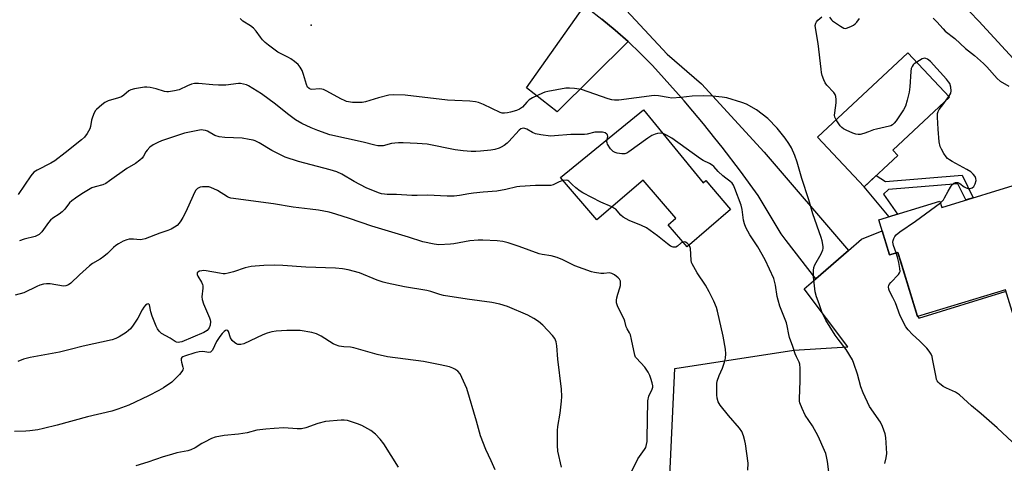
# Model space of a CAD drawing. Units: inches. Extents: x 1189770 to 1195770, y 549456 to 553456.
# Drawn here: x 1194817 to 1195181, y 551047 to 551212 of the extents above; entities that cross this region are included whole.
import ezdxf

# ---------------------------------------------------------------- set-up
doc = ezdxf.new("R2010")
doc.units = ezdxf.units.IN
doc.header["$MEASUREMENT"] = 0
for name, color, linetype in [('BLDG-Footprint', 5, 'Continuous'), ('ELEV-Spot Elevation', 7, 'Continuous'), ('TRANS-Driveway', 251, 'Continuous'), ('TRANS-Non Street Sidewalk', 7, 'Continuous'), ('TRANS-Parking Lot', 4, 'Continuous'), ('TRANS-Road', 130, 'Continuous'), ('Undefined', 1, 'Continuous')]:
    doc.layers.add(name, color=color, linetype=linetype)

msp = doc.modelspace()

# ---------------------------------------------------------------- linework, layer by layer
at = {"layer": 'BLDG-Footprint'}
for points, elevation in [([(1195141.83, 551161.36), (1195129.37, 551149.69), (1195112.11, 551168.13), (1195145.57, 551199.46), (1195160.96, 551183.03), (1195139.96, 551163.36)], 519.94), ([(1195047.74, 551178.32), (1195069.8, 551151.28), (1195070.75, 551152.07), (1195079.92, 551141.37), (1195063.8, 551127.51), (1195056.78, 551135.68), (1195059.65, 551138.14), (1195047.52, 551152.25), (1195030.39, 551137.53), (1195016.93, 551153.19)], 515.43), ([(1195209.61, 551162.24), (1195227.47, 551103.96), (1195202.29, 551096.25), (1195205.71, 551085.09), (1195191.26, 551080.66), (1195181.77, 551111.63), (1195149.2, 551101.65), (1195141.91, 551125.45), (1195138.77, 551124.49), (1195134.79, 551137.47), (1195157.43, 551144.41), (1195158.13, 551142.15), (1195189.36, 551151.72), (1195188.16, 551155.67)], 521.04)]:
    msp.add_lwpolyline(points, close=True, dxfattribs=dict(at, elevation=elevation))
at = {"layer": 'ELEV-Spot Elevation'}
msp.add_point((1194924.67, 551209.61, 519.21), dxfattribs=at)
at = {"layer": 'TRANS-Driveway'}
msp.add_lwpolyline([(1195041.95, 551203.61), (1195015.76, 551177.49), (1195004.31, 551186.48), (1195025.79, 551216.88), (1195027.24, 551215.83), (1195032.28, 551211.93), (1195037.18, 551207.85)], close=True, dxfattribs=at)
at = {"layer": 'TRANS-Non Street Sidewalk'}
msp.add_lwpolyline([(1195165.71, 551154.02), (1195169.8, 551145.73), (1195167.01, 551144.87), (1195164.1, 551150.86), (1195138.39, 551148.7), (1195136.56, 551147), (1195141.76, 551139.61), (1195138.69, 551138.67), (1195129.37, 551149.69), (1195133.89, 551153.93), (1195137.27, 551151.76)], close=True, dxfattribs=at)
at = {"layer": 'TRANS-Parking Lot'}
msp.add_lwpolyline([(1195055.71, 551005.62), (1195059.24, 551082.39), (1195103.3, 551089.21), (1195123.3, 551090.47), (1195107.18, 551111.96), (1195111.47, 551115.68), (1195123.62, 551126.18), (1195128.41, 551130.31), (1195136.02, 551133.45), (1195138.77, 551124.49), (1195141.91, 551125.45), (1195142.97, 551122.01), (1195149.2, 551101.65), (1195149.39, 551101.71), (1195149.6, 551101.05), (1195181.58, 551111.01)], dxfattribs=at)
at = {"layer": 'TRANS-Road'}
msp.add_lwpolyline([(1195149.87, 551270.03), (1195152.54, 551267.3), (1195178.67, 551240.59), (1195214.43, 551205.66), (1195228.68, 551192.04), (1195245.48, 551178.26), (1195226.79, 551153.45), (1195209.39, 551170.84), (1195202.94, 551177.28), (1195171.87, 551211.16), (1195138.48, 551245.91), (1195100.43, 551287.27), (1195095.77, 551291.3), (1195113.24, 551308.8), (1195116.03, 551305.77), (1195133.69, 551286.57)], close=True, dxfattribs=at)
msp.add_lwpolyline([(1195039.71, 551216.96), (1195056.47, 551198.97), (1195069.13, 551187.98), (1195092.33, 551162.54), (1195123.62, 551126.18), (1195111.47, 551115.68), (1195100.57, 551129.85), (1195098.7, 551132.29), (1195090.14, 551146.53), (1195083.6, 551155.54), (1195076.84, 551164.39), (1195074.15, 551167.74), (1195069.87, 551173.08), (1195065.91, 551177.8), (1195062.7, 551181.6), (1195055.33, 551189.96), (1195051.02, 551194.66), (1195046.56, 551199.21), (1195041.95, 551203.61), (1195037.18, 551207.85), (1195032.28, 551211.93)], dxfattribs=at)
at = {"layer": 'Undefined'}
msp.add_line((1195160.06, 551182.19, 520), (1195160.77, 551183.24, 520), dxfattribs=at)
for points, elevation in [([(1195137.08, 551047.23), (1195137.59, 551049.27), (1195137.79, 551050.87), (1195137.47, 551056.9), (1195137.22, 551058.26), (1195136.19, 551060.93), (1195135.47, 551062.48), (1195131.44, 551068.29), (1195129.07, 551073.42), (1195128.16, 551075.61), (1195126.94, 551080.28), (1195125.63, 551084.22), (1195125.08, 551085.57), (1195122.75, 551089.47), (1195119.74, 551093.33), (1195118.7, 551094.78), (1195115.22, 551100.37), (1195113.87, 551103.07), (1195112.74, 551106.36), (1195111.7, 551108.95), (1195111.31, 551110.85), (1195110.66, 551116.42), (1195110.59, 551117.56), (1195110.63, 551118.72), (1195110.82, 551119.79), (1195111.15, 551120.82), (1195113.49, 551124.87), (1195114.1, 551126.34), (1195114.21, 551126.85), (1195114.22, 551127.69), (1195113.89, 551129.68), (1195113.49, 551130.99), (1195110.41, 551139.73), (1195108.88, 551144.88), (1195106.37, 551152.85), (1195104.59, 551158.93), (1195103.76, 551161.32), (1195102.47, 551164.19), (1195101.53, 551165.85), (1195100.19, 551167.81), (1195097.22, 551171.44), (1195093.68, 551175.03), (1195091.68, 551176.74), (1195089.56, 551178.25), (1195085.79, 551180.34), (1195084.16, 551180.98), (1195078.55, 551182.76), (1195076.79, 551183.03), (1195073.21, 551183.35), (1195069.8, 551183.42), (1195065.69, 551183.31), (1195061.57, 551182.83), (1195058.2, 551182.65), (1195056.77, 551182.8), (1195053.26, 551183.52), (1195051.69, 551183.6), (1195038.6, 551181.89), (1195036.92, 551181.82), (1195035.9, 551181.95), (1195034.56, 551182.33), (1195024.68, 551185.82), (1195023.83, 551185.99), (1195022.08, 551186.18), (1195020.33, 551186.32), (1195018.88, 551186.31), (1195012.27, 551185.06), (1195011.14, 551184.78), (1195010.31, 551184.49), (1195006.61, 551182.68), (1195005.36, 551181.94), (1195004.53, 551181.18), (1195002.85, 551179.27), (1195001.81, 551178.52), (1195000.69, 551178.07), (1194998.41, 551177.4), (1194997.26, 551177.14), (1194996.17, 551177.05), (1194995.37, 551177.11), (1194994.55, 551177.36), (1194988.42, 551180.28), (1194986.58, 551180.99), (1194985.51, 551181.27), (1194983.33, 551181.48), (1194977.83, 551181.72), (1194975.07, 551181.92), (1194959.41, 551183.68), (1194955.05, 551183.81), (1194953.32, 551183.72), (1194949.55, 551182.77), (1194944.68, 551181.27), (1194943.52, 551181.04), (1194942.04, 551180.99), (1194939.96, 551181.05), (1194937.75, 551181.42), (1194936.92, 551181.7), (1194935.87, 551182.2), (1194930.19, 551185.32), (1194929.13, 551185.82), (1194928.59, 551185.98), (1194927.74, 551186.06), (1194924.85, 551185.82), (1194924.31, 551185.92), (1194923.83, 551186.15), (1194923.31, 551186.69), (1194922.85, 551187.63), (1194921.8, 551191.42), (1194921.24, 551192.92), (1194920.51, 551194.15), (1194919.77, 551195.03), (1194918.48, 551196.15), (1194917.11, 551197.17), (1194916.16, 551197.72), (1194912.32, 551199.62), (1194908.82, 551202.21), (1194907.55, 551203.28), (1194906.6, 551204.22), (1194905.82, 551205.19), (1194904.24, 551207.48), (1194903.25, 551208.53), (1194902.1, 551209.43), (1194899.31, 551211.18), (1194898.28, 551212.09)], 518), ([(1195118.99, 551174.58), (1195118.55, 551175.51), (1195118.43, 551176.33), (1195118.5, 551177.19), (1195119.07, 551180.92), (1195119.07, 551182.1), (1195118.93, 551183.25), (1195118.67, 551184.03), (1195118.2, 551184.72), (1195115.63, 551187.46), (1195114.91, 551188.35), (1195114.41, 551189.35), (1195113.89, 551190.99), (1195113.62, 551192.11), (1195113.44, 551193.3), (1195112.37, 551202.83), (1195111.36, 551208.73), (1195111.3, 551209.59), (1195111.47, 551210.38), (1195111.76, 551210.85), (1195112.3, 551211.47), (1195113.76, 551212.76)], 520), ([(1195116.6, 551212.64), (1195117.31, 551211.7), (1195117.73, 551211.31), (1195120.63, 551209.28), (1195121.88, 551208.6), (1195122.38, 551208.48), (1195122.89, 551208.53), (1195124.42, 551209.14), (1195125.43, 551209.67), (1195126.12, 551210.14), (1195126.68, 551210.74), (1195127.63, 551212.15)], 520), ([(1195154.91, 551212.3), (1195156.37, 551210.92), (1195158.66, 551208.27), (1195159.46, 551207.47), (1195163.04, 551204.67), (1195166.97, 551200.99), (1195170.31, 551198.41), (1195173.61, 551195.46), (1195174.85, 551194.22), (1195178.71, 551189.91), (1195179.77, 551188.94), (1195182.92, 551187.01)], 520), ([(1195148.86, 551195.95), (1195147.98, 551195.34), (1195147.58, 551194.96), (1195147.15, 551194.34), (1195146.87, 551193.6), (1195146.7, 551192.45), (1195146.31, 551186.84), (1195146.1, 551184.8), (1195145.37, 551181.89), (1195144.66, 551179.62), (1195143.97, 551178.34), (1195141.21, 551174.24), (1195140.51, 551173.33), (1195139.92, 551172.78), (1195139.25, 551172.41), (1195138.73, 551172.22), (1195133.96, 551171.16), (1195132.87, 551170.83), (1195131, 551170.09), (1195129.34, 551169.54), (1195127.96, 551169.18), (1195127.13, 551169.11), (1195126.31, 551169.27), (1195125.22, 551169.67), (1195122.8, 551170.72), (1195121.77, 551171.26), (1195121.12, 551171.79), (1195120.55, 551172.42), (1195119.51, 551173.78), (1195118.99, 551174.58)], 520), ([(1195160.77, 551183.24), (1195161.47, 551184.49), (1195161.67, 551185.27), (1195161.53, 551186.65), (1195161.09, 551187.99), (1195160.62, 551188.72), (1195159.88, 551189.62), (1195153.95, 551196.16), (1195152.89, 551197.11), (1195152.3, 551197.37), (1195151.88, 551197.43), (1195151.38, 551197.33), (1195150.89, 551197.13), (1195148.86, 551195.95)], 520), ([(1195034.25, 551167.31), (1195034.46, 551168.36), (1195034.34, 551168.98), (1195034.06, 551169.32), (1195033.47, 551169.71), (1195032.46, 551169.98), (1195031.06, 551170.07), (1195029.67, 551170), (1195026.85, 551169.3), (1195025.81, 551169.15), (1195020.75, 551169.11), (1195014.72, 551168.6), (1195013.28, 551168.58), (1195009.71, 551169.04), (1195007.66, 551169.41), (1195006.63, 551169.83), (1195004.52, 551171.1), (1195003.73, 551171.39), (1195003.22, 551171.44), (1195002.75, 551171.36), (1195002.31, 551171.19), (1195001.64, 551170.7), (1194997.84, 551166.53), (1194997.2, 551165.95), (1194996.1, 551165.12), (1194994.94, 551164.39), (1194994.19, 551164.05), (1194992.6, 551163.56), (1194991.18, 551163.3), (1194987.34, 551162.95), (1194985.6, 551162.86), (1194983.88, 551162.89), (1194980.91, 551163.09), (1194977.93, 551163.5), (1194967.53, 551165.54), (1194963.84, 551165.83), (1194958.68, 551166.06), (1194956.96, 551166.09), (1194955.55, 551165.99), (1194954.42, 551165.8), (1194951.25, 551165), (1194950.14, 551164.89), (1194949.32, 551164.93), (1194948.22, 551165.16), (1194943.9, 551166.34), (1194931.49, 551169.07), (1194927.03, 551170.58), (1194924.58, 551171.57), (1194921.14, 551173.21), (1194918.84, 551174.55), (1194915.86, 551176.79), (1194911.41, 551180.44), (1194906.2, 551184.28), (1194901.42, 551187.17), (1194900.72, 551187.5), (1194899.61, 551187.85), (1194898.46, 551188.08), (1194897.67, 551188.1), (1194892.99, 551187.47), (1194890.32, 551187.41), (1194888.25, 551187.5), (1194882.83, 551188.07), (1194881.42, 551188.07), (1194880.34, 551187.82), (1194878.76, 551187.24), (1194875.72, 551185.68), (1194874.05, 551185.28), (1194871.77, 551184.96), (1194871.21, 551184.96), (1194870.36, 551185.11), (1194867.26, 551186.02), (1194864.95, 551186.57), (1194863.79, 551186.71), (1194862.93, 551186.67), (1194859.18, 551186.06), (1194857.8, 551185.69), (1194857.08, 551185.28), (1194855.21, 551183.68), (1194854.36, 551183.1), (1194853.29, 551182.69), (1194849.38, 551181.64), (1194848.2, 551181.05), (1194847.05, 551180.17), (1194845.12, 551178.41), (1194844.75, 551177.98), (1194844.3, 551177.23), (1194843.58, 551175.61), (1194843.21, 551174.5), (1194842.91, 551172.08), (1194842.66, 551171.3), (1194841.69, 551169.56), (1194840.65, 551168.2), (1194839.55, 551167.21), (1194833.57, 551162.3), (1194829.7, 551159.35), (1194828.23, 551158.47), (1194823.09, 551155.96), (1194821.93, 551155.21), (1194820.82, 551153.86), (1194816.13, 551146.85)], 516), ([(1195157.63, 551143.77), (1195158.32, 551144.4), (1195158.81, 551144.99), (1195159.21, 551145.66), (1195160.46, 551148.14), (1195161.35, 551149.66), (1195162.02, 551150.59), (1195162.59, 551151.1), (1195163.22, 551151.37), (1195163.68, 551151.4), (1195164.14, 551151.32), (1195164.86, 551150.96), (1195166.49, 551149.78), (1195167.22, 551149.36), (1195167.96, 551149.17), (1195168.72, 551149.18), (1195169.43, 551149.42), (1195170.01, 551149.88), (1195170.52, 551150.82), (1195170.88, 551152.13), (1195170.81, 551152.89), (1195170.45, 551153.61), (1195169.78, 551154.5), (1195168.95, 551155.28), (1195167.44, 551156.19), (1195161.98, 551159.11), (1195160.97, 551159.71), (1195160.29, 551160.24), (1195159.73, 551160.91), (1195158.92, 551162.15), (1195158.01, 551163.69), (1195157.53, 551164.75), (1195157.22, 551166.45), (1195156.8, 551171.12), (1195156.56, 551175.51), (1195156.6, 551176.87), (1195156.79, 551177.64), (1195157.13, 551178.37), (1195158.95, 551180.61), (1195160.06, 551182.19)], 520), ([(1195017.84, 551152.13), (1195016.41, 551151.65), (1195014.25, 551150.49), (1195013.32, 551150.25), (1195012.15, 551150.2), (1195007.69, 551150.25), (1195001.88, 551149.87), (1195000.72, 551149.7), (1194996.73, 551148.81), (1194993.38, 551148.2), (1194988.3, 551147.83), (1194984.72, 551147.44), (1194982.95, 551147.2), (1194979.54, 551146.54), (1194977.56, 551146.32), (1194974.97, 551146.31), (1194967.71, 551146.7), (1194963.84, 551146.5), (1194961.95, 551146.51), (1194956.25, 551146.94), (1194952.81, 551146.91), (1194951.73, 551146.99), (1194950.69, 551147.18), (1194949.6, 551147.52), (1194944.99, 551149.44), (1194940.59, 551151.77), (1194935.92, 551154.42), (1194934.08, 551155.25), (1194931.65, 551156.06), (1194919.91, 551159.1), (1194915.04, 551160.77), (1194910.02, 551163.2), (1194905.32, 551166.05), (1194903.89, 551166.75), (1194903.11, 551167.02), (1194901.68, 551167.34), (1194899.06, 551167.77), (1194892.6, 551168.07), (1194890.57, 551168.32), (1194888.91, 551168.79), (1194886.27, 551170.33), (1194885.47, 551170.63), (1194884.65, 551170.81), (1194884.08, 551170.85), (1194883.22, 551170.76), (1194877.76, 551169.61), (1194874.77, 551168.69), (1194869.24, 551166.77), (1194867.87, 551166.23), (1194866.08, 551165.32), (1194864.9, 551164.45), (1194863.87, 551163.38), (1194863.42, 551162.73), (1194862.51, 551161.06), (1194862, 551160.37), (1194861.17, 551159.62), (1194859.58, 551158.43), (1194856.3, 551156.56), (1194849.98, 551151.97), (1194848.53, 551151), (1194847.52, 551150.55), (1194844.66, 551149.8), (1194843.42, 551149.34), (1194839.68, 551147.13), (1194837.31, 551145.59), (1194835.98, 551144.61), (1194835.12, 551143.8), (1194833.35, 551141.44), (1194832.37, 551140.43), (1194831.3, 551139.59), (1194828.96, 551138.09), (1194828.07, 551137.37), (1194827.31, 551136.48), (1194824.89, 551133.12), (1194823.88, 551132.12), (1194823.19, 551131.65), (1194822.41, 551131.32), (1194818.37, 551130.37), (1194816.6, 551129.77)], 514), ([(1195054.93, 551169.5), (1195054.03, 551169.64), (1195052.87, 551169.52), (1195052.05, 551169.3), (1195050.82, 551168.75), (1195049.35, 551167.83), (1195042.31, 551162.73), (1195041.56, 551162.28), (1195040.77, 551162.03), (1195039.67, 551162.02), (1195037.97, 551162.24), (1195037.16, 551162.43), (1195036.44, 551162.8), (1195035.48, 551163.83), (1195034.37, 551165.51), (1195034.18, 551166.03), (1195034.13, 551166.42), (1195034.25, 551167.31)], 516), ([(1195116.32, 551044.11), (1195115.79, 551047.99), (1195115.46, 551049.74), (1195115.16, 551050.88), (1195114.75, 551051.97), (1195112.39, 551057.34), (1195110.21, 551061.12), (1195107.61, 551065.09), (1195106.5, 551067.53), (1195105.63, 551069.75), (1195105.49, 551070.32), (1195105.42, 551071.18), (1195105.74, 551077.9), (1195105.69, 551082.58), (1195105.56, 551084.01), (1195105.31, 551084.79), (1195104.3, 551086.76), (1195103.83, 551087.84), (1195102.97, 551090.57), (1195101.72, 551093.88), (1195101.46, 551094.96), (1195100.95, 551098.17), (1195100.68, 551099.32), (1195098.23, 551105.56), (1195097.54, 551107.74), (1195097.24, 551109.15), (1195096.6, 551113.3), (1195095.93, 551115.76), (1195092.72, 551122.64), (1195090, 551127.46), (1195087.09, 551131.98), (1195085.62, 551134.7), (1195085.13, 551136.05), (1195084.76, 551137.43), (1195084.24, 551141.33), (1195083.88, 551143), (1195081.56, 551149.15), (1195080.97, 551150.39), (1195080.51, 551151.08), (1195079.68, 551151.9), (1195078.17, 551152.93), (1195077.06, 551153.86), (1195075.37, 551155.48), (1195073.69, 551157.31), (1195073.09, 551157.82), (1195072.16, 551158.38), (1195069.79, 551159.53), (1195068.78, 551160.12), (1195058.18, 551167.75), (1195056.17, 551168.94), (1195054.93, 551169.5)], 516), ([(1195035.94, 551142.3), (1195031.91, 551144.09), (1195025.18, 551147.49), (1195024.21, 551148.15), (1195022.59, 551149.44), (1195021.25, 551150.59), (1195020.03, 551151.85), (1195019.66, 551152.09), (1195019.01, 551152.27), (1195017.84, 551152.13)], 514), ([(1195043.38, 551044.41), (1195045.58, 551048.96), (1195048.11, 551052.41), (1195048.5, 551053.15), (1195048.83, 551054.2), (1195049.02, 551055.32), (1195049.09, 551056.51), (1195049.31, 551070.41), (1195049.64, 551072.1), (1195050.94, 551074.8), (1195051.09, 551075.54), (1195051.11, 551076.04), (1195050.93, 551077.12), (1195050.45, 551078.73), (1195050.05, 551079.77), (1195049.38, 551081.02), (1195048.13, 551082.89), (1195045.06, 551086.19), (1195044.76, 551086.64), (1195044.43, 551087.34), (1195043.24, 551093.15), (1195042.82, 551094.84), (1195042.49, 551095.63), (1195041.64, 551097.12), (1195041.3, 551097.89), (1195040.83, 551099.98), (1195040.54, 551100.76), (1195038.21, 551105.26), (1195037.88, 551106.02), (1195037.66, 551106.79), (1195037.65, 551107.73), (1195037.79, 551108.59), (1195038.19, 551110.02), (1195038.97, 551112.27), (1195039.18, 551113.12), (1195039.22, 551113.95), (1195039.11, 551114.77), (1195038.8, 551115.48), (1195038.26, 551116.08), (1195036.95, 551117.13), (1195036.02, 551117.67), (1195035.07, 551117.86), (1195033, 551117.64), (1195031.85, 551117.66), (1195029.56, 551117.95), (1195028.42, 551118.23), (1195022.22, 551120.47), (1195017.82, 551122.74), (1195015.7, 551123.58), (1195013.48, 551124.22), (1195010.22, 551124.67), (1195009.1, 551124.91), (1195001.7, 551127.64), (1194997.59, 551128.98), (1194995.61, 551129.49), (1194993.55, 551129.77), (1194988.22, 551129.96), (1194986.48, 551129.95), (1194983.37, 551129.73), (1194977.41, 551128.66), (1194976.25, 551128.52), (1194971.92, 551128.31), (1194970.18, 551128.45), (1194965.91, 551129.4), (1194960.64, 551131.05), (1194947.03, 551135.11), (1194938.79, 551138.07), (1194933.79, 551139.62), (1194931.28, 551140.31), (1194929.31, 551140.76), (1194927.35, 551141.09), (1194924.26, 551141.51), (1194917.89, 551142.21), (1194910.66, 551143.39), (1194894.92, 551145.61), (1194894.09, 551145.84), (1194893.57, 551146.07), (1194889.87, 551148.35), (1194887.51, 551149.5), (1194886.68, 551149.72), (1194885.82, 551149.78), (1194884.35, 551149.73), (1194883.5, 551149.61), (1194882.99, 551149.43), (1194882.54, 551149.16), (1194882.15, 551148.82), (1194881.81, 551148.38), (1194880.89, 551146.56), (1194878.26, 551140.43), (1194877.13, 551138.39), (1194876.37, 551137.14), (1194875.7, 551136.25), (1194874.95, 551135.46), (1194874.05, 551134.8), (1194872.8, 551134.11), (1194871.51, 551133.51), (1194868.57, 551132.63), (1194863.16, 551130.46), (1194862.07, 551130.23), (1194861.24, 551130.15), (1194858.79, 551130.34), (1194857.17, 551130.3), (1194856.38, 551130.14), (1194855.05, 551129.57), (1194853.25, 551128.62), (1194852.27, 551128), (1194851.42, 551127.25), (1194849.21, 551125), (1194847.87, 551123.93), (1194846.44, 551122.97), (1194843.66, 551121.34), (1194842.48, 551120.49), (1194838.77, 551117.08), (1194835.64, 551114.06), (1194834.77, 551113.41), (1194833.73, 551113), (1194832.89, 551112.95), (1194827.99, 551113.76), (1194826.62, 551113.85), (1194825.5, 551113.72), (1194824.08, 551113.31), (1194822.98, 551112.87), (1194818.15, 551110.45), (1194814.99, 551109.56)], 512), ([(1195062.29, 551129.27), (1195061.54, 551128.82), (1195060.32, 551127.77), (1195059.68, 551127.41), (1195059.21, 551127.36), (1195058.71, 551127.42), (1195057.72, 551127.77), (1195056.53, 551128.59), (1195052.87, 551131.58), (1195048.77, 551134.54), (1195046.91, 551135.45), (1195042.37, 551137.3), (1195040.18, 551138.54), (1195039.31, 551139.21), (1195037.99, 551140.83), (1195037.41, 551141.41), (1195036.72, 551141.9), (1195035.94, 551142.3)], 514), ([(1195141.27, 551125.25), (1195140.26, 551127.99), (1195140.03, 551129.29), (1195140.09, 551129.81), (1195140.37, 551130.57), (1195140.78, 551131.31), (1195141.28, 551131.98), (1195142.62, 551133.06), (1195148.4, 551136.98), (1195157.63, 551143.77)], 520), ([(1195064.56, 551128.17), (1195063.9, 551128.81), (1195063.25, 551129.19), (1195062.8, 551129.33), (1195062.29, 551129.27)], 514), ([(1195086.36, 551044.7), (1195086.4, 551047.38), (1195085.45, 551054.46), (1195085.21, 551055.6), (1195084.66, 551057.5), (1195084.08, 551059.09), (1195083.28, 551060.36), (1195079.16, 551065), (1195076.07, 551068.81), (1195075.37, 551070.08), (1195074.93, 551071.48), (1195074.83, 551072.67), (1195074.83, 551075.37), (1195074.88, 551076.86), (1195075, 551077.72), (1195075.67, 551079.85), (1195076.9, 551082.59), (1195077.7, 551084.81), (1195078.07, 551086.23), (1195078.18, 551087.9), (1195078.04, 551089.62), (1195077.17, 551094.45), (1195075.05, 551103.66), (1195074.68, 551104.98), (1195073.71, 551107.42), (1195072.03, 551110.87), (1195070.63, 551113.35), (1195067.55, 551117.91), (1195065.7, 551121.15), (1195065.5, 551121.68), (1195065.34, 551122.51), (1195065.06, 551126.84), (1195064.86, 551127.61), (1195064.56, 551128.17)], 514), ([(1195184.38, 551055.07), (1195178.62, 551060.39), (1195172.72, 551065.62), (1195169.13, 551068.6), (1195164.7, 551072.64), (1195164.03, 551073.18), (1195163.28, 551073.64), (1195159.84, 551075.16), (1195158.69, 551075.77), (1195157.35, 551076.81), (1195156.77, 551077.39), (1195156.45, 551077.83), (1195156.23, 551078.33), (1195156.01, 551079.16), (1195154.77, 551086.06), (1195154.54, 551086.89), (1195154.21, 551087.68), (1195153.47, 551088.86), (1195152.58, 551089.95), (1195149.88, 551092.62), (1195147.29, 551095.03), (1195145.74, 551096.71), (1195144.88, 551097.84), (1195142.74, 551101.95), (1195141, 551106.71), (1195140.03, 551108.76), (1195138.8, 551111.07), (1195138.48, 551111.85), (1195138.38, 551112.65), (1195138.48, 551113.16), (1195138.7, 551113.57), (1195139.34, 551114.34), (1195142.11, 551117.2), (1195142.55, 551117.87), (1195142.7, 551118.36), (1195142.66, 551119.44), (1195142.24, 551121.7), (1195141.8, 551123.67), (1195141.27, 551125.25)], 520), ([(1195017.34, 551045.81), (1195015.99, 551051.79), (1195015.8, 551053.82), (1195015.85, 551059.39), (1195016.02, 551060.86), (1195016.86, 551065.85), (1195017.36, 551070.31), (1195017.45, 551072.08), (1195017.28, 551074.72), (1195015.97, 551085.92), (1195015.53, 551090.84), (1195015.29, 551092.24), (1195014.79, 551093.53), (1195013.96, 551094.68), (1195010.37, 551098.52), (1195008.75, 551099.89), (1195007.08, 551100.95), (1195004.83, 551102.19), (1194997.35, 551105.45), (1194994.48, 551106.23), (1194991.57, 551106.89), (1194982.38, 551108.11), (1194973.64, 551109.5), (1194972.28, 551109.84), (1194968.88, 551110.98), (1194967.48, 551111.35), (1194959.14, 551112.67), (1194952.74, 551114.01), (1194951.31, 551114.38), (1194949.09, 551115.17), (1194942.48, 551117.84), (1194938.33, 551119.02), (1194936.27, 551119.33), (1194933.61, 551119.61), (1194922.68, 551120.01), (1194914.16, 551120.61), (1194911.21, 551120.69), (1194907.1, 551120.58), (1194903.82, 551120.39), (1194902.36, 551120.23), (1194900.2, 551119.74), (1194895.87, 551118.22), (1194893.91, 551117.71), (1194892.77, 551117.54), (1194891.99, 551117.55), (1194890.69, 551117.7), (1194885.78, 551118.67), (1194884.91, 551118.72), (1194884.09, 551118.66), (1194883.32, 551118.49), (1194882.67, 551118.16), (1194882.4, 551117.83), (1194882.34, 551117.31), (1194882.61, 551116.59), (1194884.02, 551114.37), (1194884.36, 551113.59), (1194884.45, 551113.06), (1194884.46, 551112.23), (1194884.13, 551108.99), (1194884.21, 551107.96), (1194884.76, 551106.34), (1194886.96, 551101.22), (1194887.23, 551100.4), (1194887.31, 551099.86), (1194887.21, 551098.53), (1194886.84, 551097.52), (1194886.08, 551096.56), (1194884.86, 551095.76), (1194876.76, 551092.32), (1194875.97, 551092.12), (1194875.46, 551092.08), (1194874.69, 551092.19), (1194874.21, 551092.38), (1194872.43, 551093.72), (1194869.18, 551095.44), (1194868.66, 551095.87), (1194868.32, 551096.27), (1194867.72, 551097.15), (1194867.22, 551098.09), (1194865.77, 551101.8), (1194865.25, 551103.45), (1194864.76, 551105.99), (1194864.49, 551106.31), (1194864.2, 551106.36), (1194863.88, 551106.29), (1194863.31, 551105.9), (1194862.61, 551105.1), (1194862.03, 551104.12), (1194860.44, 551101.05), (1194858.69, 551098.42), (1194857.65, 551097.06), (1194857.01, 551096.47), (1194856.05, 551095.79), (1194853.56, 551094.19), (1194852.26, 551093.49), (1194850.88, 551093.07), (1194840.21, 551090.67), (1194835.35, 551089.43), (1194831.41, 551088.52), (1194820.55, 551086.54), (1194818.1, 551085.89), (1194815.99, 551085.04)], 510), ([(1194992.71, 551044.86), (1194991.33, 551048.15), (1194989.26, 551052.4), (1194987.34, 551057.52), (1194985.81, 551062.94), (1194982.22, 551075.03), (1194980.44, 551079.09), (1194979.77, 551080.4), (1194978.89, 551081.42), (1194977.84, 551082.22), (1194977.11, 551082.57), (1194975.82, 551083.01), (1194972.42, 551083.77), (1194966.16, 551084.96), (1194952.9, 551086.77), (1194949.03, 551087.6), (1194940.4, 551090.08), (1194939.15, 551090.28), (1194936.65, 551090.39), (1194934.96, 551090.73), (1194933.58, 551091.14), (1194932.8, 551091.5), (1194928.33, 551094.41), (1194926.56, 551095.3), (1194924.87, 551095.74), (1194920.49, 551096.44), (1194918.78, 551096.54), (1194915.65, 551096.54), (1194911.68, 551096.23), (1194910, 551095.98), (1194908.35, 551095.53), (1194906.73, 551094.95), (1194899.64, 551091.59), (1194898.56, 551091.32), (1194897.49, 551091.35), (1194896.99, 551091.5), (1194896.3, 551091.88), (1194895.3, 551092.77), (1194894.77, 551093.74), (1194893.99, 551096.15), (1194893.72, 551096.5), (1194893.34, 551096.63), (1194892.94, 551096.54), (1194892.35, 551096.15), (1194891.6, 551095.38), (1194890.73, 551094.27), (1194889.5, 551092.39), (1194888.03, 551089.23), (1194887.74, 551088.8), (1194887.38, 551088.5), (1194886.68, 551088.39), (1194884.46, 551088.67), (1194883.13, 551088.57), (1194881.55, 551088.19), (1194877.75, 551086.96), (1194877.09, 551086.69), (1194876.74, 551086.46), (1194876.52, 551086.14), (1194876.42, 551085.49), (1194876.56, 551084.74), (1194877.15, 551082.93), (1194877.22, 551082.44), (1194877.14, 551081.96), (1194876.76, 551081.28), (1194875.85, 551080.2), (1194874.06, 551078.31), (1194872.98, 551077.37), (1194869.94, 551075.26), (1194868.2, 551074.25), (1194864.37, 551072.26), (1194857.06, 551068.78), (1194852.97, 551067.31), (1194850.76, 551066.59), (1194841.74, 551064.44), (1194830.53, 551061.36), (1194825.44, 551060.15), (1194823.42, 551059.73), (1194820.46, 551059.32), (1194818.98, 551059.18), (1194814.76, 551059.07)], 508), ([(1194956.95, 551045.84), (1194951.52, 551054.51), (1194950.16, 551056.24), (1194948.47, 551058.02), (1194946.77, 551059.38), (1194943.43, 551061.26), (1194941.79, 551061.95), (1194938.11, 551063.14), (1194936.81, 551063.32), (1194935.68, 551063.3), (1194929.91, 551062.73), (1194927.08, 551061.97), (1194922.68, 551060.48), (1194921.08, 551060.11), (1194919.43, 551060.05), (1194914.53, 551060.37), (1194910.86, 551060.2), (1194907.82, 551059.96), (1194904.52, 551059.5), (1194900.91, 551058.63), (1194897.74, 551058.03), (1194892.45, 551057.58), (1194889.06, 551056.92), (1194887.73, 551056.41), (1194885.13, 551055.17), (1194884.13, 551054.61), (1194881.71, 551053), (1194880.11, 551052.25), (1194878.98, 551051.92), (1194874.91, 551051.1), (1194872.91, 551050.59), (1194869.81, 551049.66), (1194864.1, 551047.64), (1194859.66, 551046.28)], 506)]:
    msp.add_lwpolyline(points, dxfattribs=dict(at, elevation=elevation))

doc.saveas('drawing.dxf')
